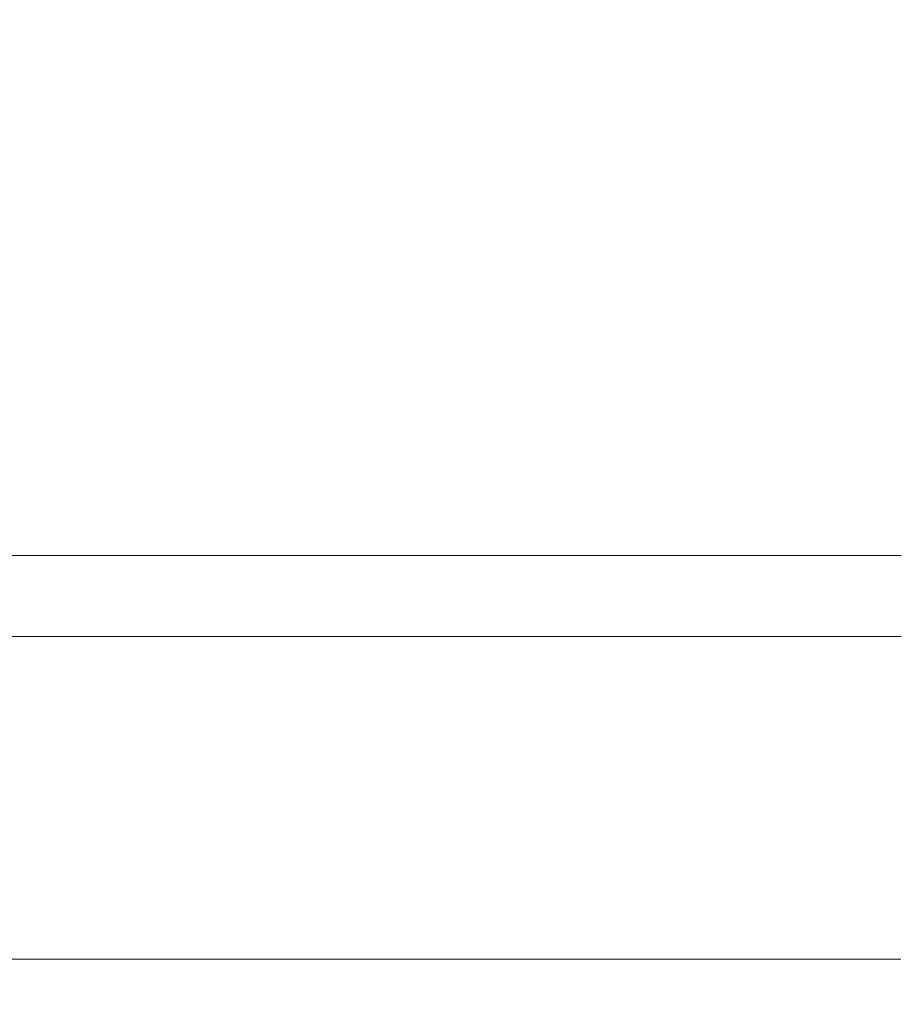
# Model space of a CAD drawing. Units: millimetres. Extents: x 130718 to 147016, y -88751 to -77378.
# Drawn here: x 141455 to 141618, y -88202 to -88019 of the extents above; entities that cross this region are included whole.
import ezdxf

# ---------------------------------------------------------------- set-up
doc = ezdxf.new("R2010")
doc.units = ezdxf.units.MM
doc.header["$LTSCALE"] = 101.6
doc.header["$PDMODE"] = 1
doc.header["$PDSIZE"] = -2
doc.layers.add('本体 1_20', color=7, linetype='Continuous')
doc.styles.add('ＭＳ ゴシック', font='ＭＳ ゴシック')
doc.dimstyles.new('SPEAC', dxfattribs={"dimtxt": 30.096354, "dimasz": 10.014893, "dimexe": 0, "dimexo": 60, "dimgap": 4, "dimtad": 1, "dimdsep": 46, "dimtxsty": 'ＭＳ ゴシック', "dimblk": 'DOT', "dimblk1": 'DOT', "dimblk2": 'DOT', "dimcen": 0, "dimazin": 0, "dimtfac": 1, "dimtix": 1, "dimtmove": 0, "dimatfit": 0, "dimldrblk": 'DOT', "dimfxl": 1, "dimfrac": 2, "dimtolj": 1, "dimarcsym": 0})

# ---------------------------------------------------------------- blocks, each defined once
blk = doc.blocks.new('_Dot')
at = {"color": 0, "linetype": 'ByBlock', "lineweight": -2}
blk.add_line((-0.5, 0), (-1, 0), dxfattribs=at)
at = {"color": 0, "linetype": 'ByBlock', "const_width": 0.5}
blk.add_lwpolyline([(-0.25, 0, 1), (0.25, 0, 1)], format="xyb", close=True, dxfattribs=at)
blk = doc.blocks.new('*D42')
at = {"color": 0, "linetype": 'Continuous', "lineweight": -2}
for p, q in [((-193.63, -558.17), (-193.63, -648.17)), ((-175.63, -558.17), (-175.63, -648.17)), ((-203.64, -648.17), (-213.65, -648.17)), ((-193.63, -648.17), (-175.63, -648.17)), ((-165.61, -648.17), (-155.6, -648.17))]:
    blk.add_line(p, q, dxfattribs=at)
at = {"layer": 'Defpoints', "color": 0}
for p in [(-193.63, -498.17), (-175.63, -498.17), (-175.63, -648.17)]:
    blk.add_point(p, dxfattribs=at)
at = {"color": 0, "lineweight": -2, "xscale": 10.014892578125, "yscale": 10.014892578125, "zscale": 10.014892578125}
blk.add_blockref('_Dot', (-193.63, -648.17), dxfattribs=at)
at = {"color": 0, "lineweight": -2, "xscale": 10.014892578125, "yscale": 10.014892578125, "zscale": 10.014892578125, "rotation": 180}
blk.add_blockref('_Dot', (-175.63, -648.17), dxfattribs=at)
at = {"color": 0, "lineweight": 5, "insert": (-95.75, -619.19), "char_height": 30.096, "attachment_point": 5, "style": 'ＭＳ ゴシック'}
blk.add_mtext('\\A1;扉厚18', dxfattribs=at)
blk = doc.blocks.new('シンボル-13')
at = {"color": 7, "linetype": 'Continuous', "lineweight": 13}
blk.add_line((-249.625, -498.167), (590.986, -498.167), dxfattribs=at)
at = {"color": 7, "linetype": 'Continuous', "lineweight": 13, "flags": 128}
for points in [[(-197.625, 336.833), (548.375, 336.833), (548.375, -498.167), (-197.625, -498.167)], [(-172.625, 336.833), (-172.631, -438.167), (-127.625, -438.167), (-127.625, -498.167), (450.375, -498.167), (450.375, 336.833)]]:
    blk.add_lwpolyline(points, close=True, dxfattribs=at)
at = {"color": 7, "linetype": 'Continuous', "lineweight": 18, "flags": 128}
blk.add_lwpolyline([(-172.625, -423.167), (306.875, -423.167), (306.875, -438.167), (-172.625, -438.167)], close=True, dxfattribs=at)
at = {"color": 7, "linetype": 'Continuous', "lineweight": 5}
dim = blk.add_linear_dim(base=(-175.625, -648.167), p1=(-193.625, -498.167), p2=(-175.625, -498.167), dimstyle='SPEAC', override={"dimpost": '扉厚<>', "dimtxsty": 'ＭＳ ゴシック', "dimtix": 0, "dimtmove": 2}, dxfattribs=at)
dim.commit()
dim.dimension.update_dxf_attribs({"geometry": '*D42', "text_midpoint": (-95.754, -619.19), "dimtype": 160})

msp = doc.modelspace()

# ---------------------------------------------------------------- block references
at = {"layer": '本体 1_20', "color": 7}
msp.add_blockref('シンボル-13', (141546.395, -87695.744), dxfattribs=at)

doc.saveas('drawing.dxf')
